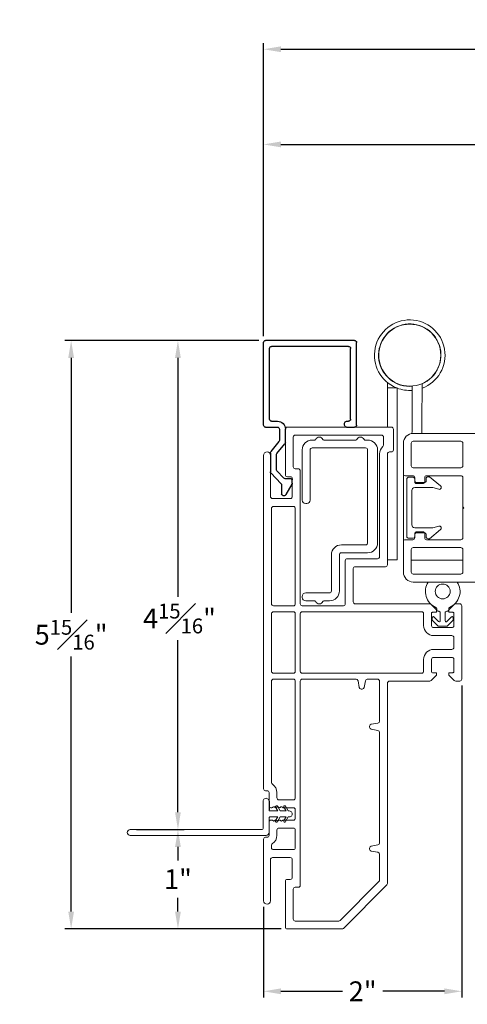
# Model space of a CAD drawing. Extents: x 135.4 to 154.5, y 15.5 to 47.4.
# Drawn here: x 135.4 to 139.9, y 15.5 to 25.4 of the extents above; entities that cross this region are included whole.
import ezdxf

# ---------------------------------------------------------------- set-up
doc = ezdxf.new("R2010")
doc.units = 0
doc.header["$LTSCALE"] = 0.3
doc.header["$MEASUREMENT"] = 0
doc.styles.add('ARCHITECTURAL', font='simplex.shx')
doc.dimstyles.new('DIM-MMSTACKED', dxfattribs={"dimscale": 0, "dimtxt": 0.2, "dimasz": 0.175, "dimexe": 0.063, "dimexo": 0.063, "dimgap": 0.07, "dimtad": 0, "dimtih": 1, "dimtoh": 1, "dimdec": 4, "dimzin": 4, "dimdsep": 46, "dimlunit": 4, "dimtxsty": 'ARCHITECTURAL', "dimcen": 0.02, "dimclrt": 7, "dimadec": 0, "dimazin": 0, "dimtfac": 0.75, "dimtdec": 4, "dimtmove": 2, "dimatfit": 3, "dimfxl": 1, "dimfrac": 1, "dimtolj": 1, "dimtzin": 4, "dimarcsym": 0})

# ---------------------------------------------------------------- blocks, each defined once
blk = doc.blocks.new('A$C60B67C2D')
at = {"color": 7, "linetype": 'Continuous', "lineweight": 15}
for p, q in [((0.128, 1.625), (0.0805, 1.5976)), ((0.0905, 1.5803), (0.128, 1.6019)), ((0.128, 1.635), (0.128, 1.625)), ((0.128, 1.635), (0.128, 1.625)), ((0.128, 1.6019), (0.128, 1.5419)), ((0.188, 1.625), (0.188, 1.635)), ((0.188, 1.625), (0.188, 1.635)), ((0.2355, 1.5976), (0.188, 1.625)), ((0.188, 1.5419), (0.188, 1.6019)), ((0.188, 1.6019), (0.2255, 1.5803)), ((0.128, 1.5419), (0.0805, 1.5145)), ((0.0905, 1.4972), (0.128, 1.5188)), ((0.128, 1.5188), (0.128, 1.44)), ((0.2355, 1.5145), (0.188, 1.5419)), ((0.188, 1.44), (0.188, 1.5188)), ((0.188, 1.5188), (0.2255, 1.4972)), ((0.198, 1.43), (0.345, 1.43)), ((0.375, 1.4), (0.375, 0.03)), ((0.03, 1.37), (0.305, 1.37)), ((0.315, 1.36), (0.315, 0.03))]:
    blk.add_line(p, q, dxfattribs=at)
at = {"ltscale": 3.333333}
blk.add_line((0.03, 1.43), (0.118, 1.43), dxfattribs=at)
at = {"color": 7, "linetype": 'Continuous', "lineweight": 15}
for centre, radius, start, end in [((0.0855, 1.5889), 0.01, 119.99987, 300.0063), ((0.158, 1.635), 0.03, 359.99924, 180.00076), ((0.2305, 1.5889), 0.01, 239.99396, 59.99842), ((0.0855, 1.5058), 0.01, 119.99987, 300.0063), ((0.2305, 1.5058), 0.01, 239.99563, 59.99674), ((0.03, 1.4), 0.03, 89.99736, 270.00264), ((0.118, 1.44), 0.01, 269.97778, 0.03062), ((0.198, 1.44), 0.01, 179.97601, 270.01558), ((0.345, 1.4), 0.03, 0.0094, 90.00816), ((0.305, 1.36), 0.01, 0.02026, 89.97134), ((0.345, 0.03), 0.03, 180.0016, 359.9984)]:
    blk.add_arc(centre, radius, start, end, dxfattribs=at)
blk = doc.blocks.new('*D11')
at = {"color": 0, "lineweight": -2, "ltscale": 3.333333, "transparency": 16777216}
for p, q in [((136.5784, 17.2424), (137.0598, 17.2424)), ((136.9968, 17.0674), (136.9968, 16.9299)), ((136.9968, 16.4144), (136.9968, 16.5518)), ((138.0374, 16.2394), (136.9338, 16.2394))]:
    blk.add_line(p, q, dxfattribs=at)
at = {"color": 0, "ltscale": 3.333333, "transparency": 16777216}
for points in [[(136.9676, 17.0674), (137.0259, 17.0674), (136.9968, 17.2424)], [(136.9676, 16.4144), (137.0259, 16.4144), (136.9968, 16.2394)]]:
    blk.add_solid(points, dxfattribs=at)
at = {"layer": 'Defpoints', "color": 0, "ltscale": 3.333333, "transparency": 16777216}
for p in [(136.5154, 17.2424), (136.9968, 16.2394), (138.1004, 16.2394)]:
    blk.add_point(p, dxfattribs=at)
at = {"color": 7, "ltscale": 3.333333, "transparency": 16777216, "insert": (136.9968, 16.7409), "char_height": 0.2, "attachment_point": 5, "style": 'ARCHITECTURAL'}
blk.add_mtext('\\A1;1"', dxfattribs=at)
blk = doc.blocks.new('*D12')
at = {"color": 0, "lineweight": -2, "ltscale": 3.333333, "transparency": 16777216}
for p, q in [((137.8125, 22.1762), (136.9338, 22.1762)), ((136.9968, 22.0012), (136.9968, 19.5913)), ((136.9968, 17.4174), (136.9968, 19.1513)), ((136.5784, 17.2424), (137.0598, 17.2424))]:
    blk.add_line(p, q, dxfattribs=at)
at = {"color": 0, "ltscale": 3.333333, "transparency": 16777216}
for points in [[(136.9676, 22.0012), (137.0259, 22.0012), (136.9968, 22.1762)], [(136.9676, 17.4174), (137.0259, 17.4174), (136.9968, 17.2424)]]:
    blk.add_solid(points, dxfattribs=at)
at = {"layer": 'Defpoints', "color": 0, "ltscale": 3.333333, "transparency": 16777216}
for p in [(136.9968, 22.1762), (137.8755, 22.1762), (136.5154, 17.2424)]:
    blk.add_point(p, dxfattribs=at)
at = {"color": 7, "ltscale": 3.333333, "transparency": 16777216, "insert": (137.0122, 19.3713), "char_height": 0.2, "attachment_point": 5, "style": 'ARCHITECTURAL'}
blk.add_mtext('\\A1;4{\\H0.750000x;\\S15#16;}"', dxfattribs=at)
blk = doc.blocks.new('*D13')
at = {"color": 0, "lineweight": -2, "ltscale": 3.333333, "transparency": 16777216}
for p, q in [((137.8125, 22.1762), (135.8563, 22.1762)), ((135.9193, 22.0012), (135.9193, 19.4278)), ((135.9193, 16.4144), (135.9193, 18.9878)), ((138.0374, 16.2394), (135.8563, 16.2394))]:
    blk.add_line(p, q, dxfattribs=at)
at = {"color": 0, "ltscale": 3.333333, "transparency": 16777216}
for points in [[(135.8902, 22.0012), (135.9485, 22.0012), (135.9193, 22.1762)], [(135.8902, 16.4144), (135.9485, 16.4144), (135.9193, 16.2394)]]:
    blk.add_solid(points, dxfattribs=at)
at = {"layer": 'Defpoints', "color": 0, "ltscale": 3.333333, "transparency": 16777216}
for p in [(135.9193, 22.1762), (137.8755, 22.1762), (138.1004, 16.2394)]:
    blk.add_point(p, dxfattribs=at)
at = {"color": 7, "ltscale": 3.333333, "transparency": 16777216, "insert": (135.9193, 19.2078), "char_height": 0.2, "attachment_point": 5, "style": 'ARCHITECTURAL'}
blk.add_mtext('\\A1;5{\\H0.750000x;\\S15#16;}"', dxfattribs=at)
blk = doc.blocks.new('Filler 7-8')
for p, q in [((4.7527, 3.4597), (4.7527, 3.5397)), ((4.7727, 3.5597), (5.6077, 3.5597)), ((4.8127, 3.4597), (4.8127, 3.4796)), ((4.8327, 3.4996), (5.5476, 3.4996)), ((5.5676, 3.4796), (5.5676, 2.7023)), ((5.6277, 3.5397), (5.6277, 2.6422)), ((4.7727, 3.4397), (4.7927, 3.4397)), ((4.0721, 2.8489), (4.1772, 2.9096)), ((4.1872, 2.9122), (4.2227, 2.9122)), ((4.2327, 2.9022), (4.2327, 2.8417)), ((4.1688, 2.8035), (4.0765, 2.8035)), ((4.2869, 2.6977), (4.1827, 2.7979)), ((4.2388, 2.8272), (4.3111, 2.7577)), ((4.4865, 2.7567), (4.5849, 2.8376)), ((4.5976, 2.8422), (4.7327, 2.8422)), ((4.7327, 2.7822), (4.6192, 2.7822)), ((4.4953, 2.6921), (4.3008, 2.6921)), ((4.325, 2.7521), (4.4738, 2.7521)), ((4.6064, 2.7776), (4.508, 2.6966)), ((4.7526, 2.6422), (4.7527, 2.7621)), ((4.8127, 2.7023), (4.8127, 2.7622)), ((4.8327, 2.6823), (5.5476, 2.6823)), ((4.7726, 2.6222), (5.6077, 2.6222))]:
    blk.add_line(p, q)
for centre, radius, start, end in [((4.7727, 3.5397), 0.02, 90, 180), ((4.8327, 3.4796), 0.02, 90, 180), ((5.5476, 3.4796), 0.02, 0, 90), ((5.6077, 3.5397), 0.02, 0, 90), ((4.7727, 3.4597), 0.02, 180, 270), ((4.7927, 3.4597), 0.02, 270, 0), ((4.1872, 2.8922), 0.02, 90.00004, 120), ((4.2227, 2.9022), 0.01, 359.99998, 90.00004), ((4.0846, 2.8272), 0.025, 120.00004, 251.1473), ((4.1688, 2.7835), 0.02, 46.12576, 90), ((4.2527, 2.8417), 0.02, 179.99998, 226.12576), ((4.5976, 2.8222), 0.02, 90, 129.43316), ((4.6192, 2.7621), 0.02, 90, 129.43316), ((4.7327, 2.7622), 0.08, 0, 90), ((4.7327, 2.7621), 0.02, 359.92875, 90), ((4.3008, 2.7121), 0.02, 226.12576, 270), ((4.325, 2.7721), 0.02, 226.12576, 270), ((4.4738, 2.7721), 0.02, 270, 309.43316), ((4.4953, 2.7121), 0.02, 270, 309.43316), ((4.8327, 2.7023), 0.02, 180, 270), ((5.5476, 2.7023), 0.02, 270, 0), ((4.7726, 2.6422), 0.02, 179.98621, 270), ((5.6077, 2.6422), 0.02, 270, 0)]:
    blk.add_arc(centre, radius, start, end)
blk = doc.blocks.new('*D15')
at = {"color": 0, "lineweight": -2, "ltscale": 3.333333, "transparency": 16777216}
for p, q in [((137.8605, 22.2199), (137.8605, 24.2176)), ((138.0355, 24.1546), (140.3715, 24.1546)), ((143.6284, 24.1546), (141.2924, 24.1546)), ((143.8034, 21.0881), (143.8034, 24.2176))]:
    blk.add_line(p, q, dxfattribs=at)
at = {"color": 0, "ltscale": 3.333333, "transparency": 16777216}
for points in [[(138.0355, 24.1838), (138.0355, 24.1254), (137.8605, 24.1546)], [(143.6284, 24.1838), (143.6284, 24.1254), (143.8034, 24.1546)]]:
    blk.add_solid(points, dxfattribs=at)
at = {"layer": 'Defpoints', "color": 0, "ltscale": 3.333333, "transparency": 16777216}
for p in [(143.8034, 24.1546), (137.8605, 22.1569), (143.8034, 21.0251)]:
    blk.add_point(p, dxfattribs=at)
at = {"color": 7, "ltscale": 3.333333, "transparency": 16777216, "insert": (140.832, 24.1546), "char_height": 0.2, "attachment_point": 5, "style": 'ARCHITECTURAL'}
blk.add_mtext('\\A1;5{\\H0.750000x;\\S15#16;}"', dxfattribs=at)
blk = doc.blocks.new('*D19')
at = {"color": 0, "lineweight": -2, "ltscale": 3.333333, "transparency": 16777216}
for p, q in [((139.8604, 18.6964), (139.8604, 15.5472)), ((137.8604, 16.4614), (137.8604, 15.5472)), ((138.0354, 15.6102), (138.6571, 15.6102)), ((139.6854, 15.6102), (139.0637, 15.6102))]:
    blk.add_line(p, q, dxfattribs=at)
at = {"color": 0, "ltscale": 3.333333, "transparency": 16777216}
for points in [[(138.0354, 15.6393), (138.0354, 15.581), (137.8604, 15.6102)], [(139.6854, 15.6393), (139.6854, 15.581), (139.8604, 15.6102)]]:
    blk.add_solid(points, dxfattribs=at)
at = {"layer": 'Defpoints', "color": 0, "ltscale": 3.333333, "transparency": 16777216}
for p in [(139.8604, 18.7594), (137.8604, 16.5244), (137.8604, 15.6102)]:
    blk.add_point(p, dxfattribs=at)
at = {"color": 7, "ltscale": 3.333333, "transparency": 16777216, "insert": (138.8604, 15.6102), "char_height": 0.2, "attachment_point": 5, "style": 'ARCHITECTURAL'}
blk.add_mtext('\\A1;2"', dxfattribs=at)
blk = doc.blocks.new('*D20')
at = {"color": 0, "lineweight": -2, "ltscale": 3.333333, "transparency": 16777216}
for p, q in [((137.8605, 22.2829), (137.8605, 25.1777)), ((153.1632, 22.2199), (153.1632, 25.1777)), ((138.0355, 25.1147), (144.4514, 25.1147)), ((152.9882, 25.1147), (146.5723, 25.1147))]:
    blk.add_line(p, q, dxfattribs=at)
at = {"color": 0, "ltscale": 3.333333, "transparency": 16777216}
for points in [[(138.0355, 25.1438), (138.0355, 25.0855), (137.8605, 25.1147)], [(152.9882, 25.1438), (152.9882, 25.0855), (153.1632, 25.1147)]]:
    blk.add_solid(points, dxfattribs=at)
at = {"layer": 'Defpoints', "color": 0, "ltscale": 3.333333, "transparency": 16777216}
for p in [(153.1632, 25.1147), (137.8605, 22.2199), (153.1632, 22.1569)]:
    blk.add_point(p, dxfattribs=at)
at = {"color": 7, "ltscale": 3.333333, "transparency": 16777216, "insert": (145.5119, 25.1147), "char_height": 0.2, "attachment_point": 5, "style": 'ARCHITECTURAL'}
blk.add_mtext('\\A1;FRAME WIDTH', dxfattribs=at)

msp = doc.modelspace()

# ---------------------------------------------------------------- linework, layer by layer
at = {"color": 7, "linetype": 'Continuous', "lineweight": 0}
for p, q in [((139.1104, 21.80775), (139.1104, 21.81133)), ((139.1104, 21.6987), (139.1104, 21.75232)), ((139.2084, 21.6987), (139.1104, 21.6987)), ((139.1104, 21.6987), (139.1104, 21.6197)), ((139.2084, 21.74267), (139.2084, 21.73994)), ((139.2084, 21.6197), (139.2084, 21.6987)), ((139.35868, 21.35293), (139.36122, 21.71677)), ((139.45668, 21.35225), (139.4594, 21.74136)), ((139.1104, 21.6197), (139.1104, 21.5167)), ((139.2084, 21.5167), (139.2084, 21.6197)), ((139.1104, 21.5167), (139.1104, 21.4377)), ((139.2084, 21.4377), (139.2084, 21.5167)), ((139.1104, 21.4377), (139.1104, 21.3587)), ((139.1104, 21.3587), (139.1104, 21.30185)), ((139.2084, 21.3587), (139.2084, 21.4377)), ((139.2084, 21.3587), (139.2084, 20.63099)), ((138.0804, 21.28185), (138.0804, 20.82185)), ((138.1004, 21.30185), (139.15039, 21.30185)), ((139.1704, 21.07185), (139.1704, 21.28185)), ((138.1604, 20.90185), (138.1604, 21.20185)), ((138.18039, 21.22185), (139.0504, 21.22185)), ((138.35039, 21.17185), (138.37707, 21.17185)), ((138.46872, 21.17185), (138.79207, 21.17185)), ((138.88372, 21.17185), (138.91039, 21.17185)), ((139.0704, 21.20185), (139.0704, 21.1213)), ((139.37089, 21.23935), (143.05689, 21.23935)), ((138.2504, 20.56685), (138.2504, 21.07185)), ((138.3304, 21.07185), (138.3304, 20.56685)), ((138.8904, 21.09185), (138.35039, 21.09185)), ((138.91039, 20.13435), (138.91039, 21.07185)), ((139.0104, 20.13435), (139.0104, 21.07185)), ((139.27089, 20.83219), (139.27089, 21.13935)), ((139.35089, 21.13935), (139.35089, 20.91219)), ((139.85089, 21.15935), (139.37089, 21.15935)), ((139.87089, 21.07935), (139.87089, 21.13935)), ((139.87089, 21.07935), (139.87089, 20.91219)), ((137.8604, 21.01685), (137.8604, 17.65435)), ((137.9304, 20.60185), (137.9304, 21.01685)), ((139.03039, 21.03185), (139.03039, 19.99435)), ((139.1104, 19.91435), (139.1104, 21.03185)), ((139.1304, 21.05185), (139.15039, 21.05185)), ((138.2104, 20.88185), (138.18039, 20.88185)), ((138.23039, 19.51935), (138.23039, 20.86185)), ((139.37089, 20.89219), (139.67689, 20.89219)), ((139.85089, 20.89219), (139.67689, 20.89219)), ((138.1004, 20.80185), (138.1304, 20.80185)), ((138.1504, 20.78185), (138.1504, 20.60185)), ((139.27089, 20.83219), (139.27089, 20.5509)), ((139.36589, 20.81219), (139.29089, 20.81219)), ((139.30589, 20.77785), (139.30589, 20.20085)), ((139.32589, 20.79785), (139.36589, 20.79785)), ((139.38589, 20.75254), (139.38589, 20.79219)), ((139.38589, 20.77785), (139.38589, 20.76235)), ((139.48589, 20.79219), (139.48589, 20.75254)), ((139.50089, 20.76235), (139.50089, 20.78235)), ((139.67689, 20.81219), (139.50589, 20.81219)), ((139.53589, 20.80235), (139.52089, 20.80235)), ((139.53589, 20.80235), (139.6465, 20.70954)), ((139.67689, 20.81219), (139.85089, 20.81219)), ((139.87089, 20.79219), (139.87089, 20.49935)), ((139.56709, 20.69235), (139.38589, 20.69235)), ((139.40589, 20.74235), (139.48089, 20.74235)), ((139.46589, 20.73254), (139.40589, 20.73254)), ((139.62817, 20.67499), (139.56709, 20.69235)), ((138.1304, 20.58185), (137.95039, 20.58185)), ((139.2084, 20.63099), (139.2084, 19.9617)), ((139.35589, 20.66235), (139.35589, 20.31635)), ((137.94039, 19.51935), (137.94039, 20.48185)), ((137.9604, 20.50185), (138.1604, 20.50185)), ((138.18039, 20.48185), (138.18039, 19.51935)), ((138.2954, 20.53185), (138.2854, 20.53185)), ((139.27089, 20.5509), (139.27089, 20.14652)), ((139.87089, 20.49935), (139.87089, 20.47935)), ((139.87089, 20.49935), (139.88089, 20.48935)), ((139.88089, 20.48935), (139.87089, 20.47935)), ((139.87089, 20.47935), (139.87089, 20.18652)), ((139.38589, 20.28635), (139.56709, 20.28635)), ((139.6465, 20.26916), (139.53589, 20.17635)), ((139.56709, 20.28635), (139.62817, 20.30372)), ((139.29089, 20.16652), (139.36589, 20.16652)), ((139.36589, 20.18085), (139.32589, 20.18085)), ((139.38589, 20.18652), (139.38589, 20.22617)), ((139.38589, 20.21635), (139.38589, 20.20085)), ((139.40589, 20.24617), (139.46589, 20.24617)), ((139.48089, 20.23635), (139.40589, 20.23635)), ((139.48589, 20.22617), (139.48589, 20.18652)), ((139.50089, 20.19635), (139.50089, 20.21635)), ((139.50589, 20.16652), (139.67689, 20.16652)), ((139.53589, 20.17635), (139.52089, 20.17635)), ((139.85089, 20.16652), (139.67689, 20.16652)), ((138.6454, 20.11435), (138.8904, 20.11435)), ((139.27089, 19.83935), (139.27089, 20.14652)), ((139.67689, 20.08652), (139.37089, 20.08652)), ((139.67689, 20.08652), (139.85089, 20.08652)), ((138.54539, 19.64935), (138.54539, 20.01435)), ((138.6254, 20.01435), (138.6254, 19.64935)), ((138.91039, 20.03435), (138.6454, 20.03435)), ((139.0104, 19.97435), (138.7054, 19.97435)), ((139.35089, 20.06652), (139.35089, 19.83935)), ((139.87089, 20.06652), (139.87089, 19.89935)), ((138.6854, 19.95435), (138.6854, 19.51935)), ((138.76539, 19.53935), (138.76539, 19.87435)), ((138.78539, 19.89435), (139.09039, 19.89435)), ((139.1104, 19.9617), (139.2084, 19.9617)), ((139.35089, 19.96035), (139.87089, 19.96035)), ((139.87089, 19.83935), (139.87089, 19.89935)), ((139.37089, 19.81935), (139.85089, 19.81935)), ((143.17689, 19.73935), (139.37089, 19.73935)), ((138.2504, 19.58435), (138.2504, 19.59435)), ((138.2854, 19.62935), (138.5254, 19.62935)), ((138.1604, 19.49935), (137.9604, 19.49935)), ((138.66539, 19.49935), (138.2504, 19.49935)), ((138.37707, 19.54935), (138.2854, 19.54935)), ((138.5254, 19.54935), (138.46872, 19.54935)), ((139.53711, 19.51935), (138.78539, 19.51935)), ((139.6054, 19.45935), (139.55125, 19.51349)), ((139.78454, 19.51349), (139.73039, 19.45935)), ((139.84039, 19.51935), (139.79868, 19.51935)), ((139.8604, 19.49935), (139.8604, 18.75935)), ((137.94039, 18.83935), (137.94039, 19.41935)), ((137.9604, 19.43935), (138.1604, 19.43935)), ((138.18039, 19.41935), (138.18039, 18.83935)), ((138.23039, 18.83935), (138.23039, 19.41935)), ((138.2504, 19.43935), (139.45539, 19.43935)), ((139.4754, 19.41935), (139.4754, 19.29935)), ((139.5554, 19.29935), (139.5554, 19.42435)), ((139.5619, 19.35913), (139.5619, 19.38034)), ((139.5654, 19.43435), (139.6054, 19.43435)), ((139.57897, 19.38741), (139.62582, 19.34055)), ((139.6054, 19.43435), (139.6054, 19.45935)), ((139.6079, 19.45934), (139.6079, 19.46977)), ((139.62789, 19.44434), (139.6229, 19.44434)), ((139.64289, 19.34762), (139.64289, 19.42934)), ((139.6929, 19.42934), (139.6929, 19.34762)), ((139.71289, 19.44434), (139.7079, 19.44434)), ((139.70997, 19.34055), (139.75682, 19.38741)), ((139.72789, 19.46977), (139.72789, 19.45934)), ((139.73039, 19.45935), (139.73039, 19.43435)), ((139.73039, 19.43435), (139.77039, 19.43435)), ((139.77389, 19.38034), (139.77389, 19.35913)), ((139.78039, 19.42435), (139.78039, 19.29935)), ((139.61961, 19.29727), (139.56482, 19.35206)), ((139.7604, 19.27935), (139.57539, 19.27935)), ((139.70911, 19.29434), (139.62668, 19.29434)), ((139.77097, 19.35206), (139.71618, 19.29727)), ((139.57539, 19.19935), (139.7604, 19.19935)), ((139.78039, 19.17935), (139.78039, 19.07935)), ((139.7604, 19.05935), (139.57539, 19.05935)), ((139.57539, 18.97935), (139.7604, 18.97935)), ((139.4754, 18.95935), (139.4754, 18.83935)), ((139.5554, 18.83435), (139.5554, 18.95935)), ((139.78039, 18.95935), (139.78039, 18.83435)), ((138.1604, 18.81935), (137.9604, 18.81935)), ((139.45539, 18.81935), (138.2504, 18.81935)), ((139.55125, 18.74521), (139.6054, 18.79935)), ((139.6054, 18.82435), (139.5654, 18.82435)), ((139.6054, 18.79935), (139.6054, 18.82435)), ((139.73039, 18.82435), (139.73039, 18.79935)), ((139.77039, 18.82435), (139.73039, 18.82435)), ((139.73039, 18.79935), (139.78454, 18.74521)), ((137.94039, 17.71522), (137.94039, 18.73935)), ((137.9604, 18.75935), (138.1604, 18.75935)), ((138.18039, 18.73935), (138.18039, 17.56185)), ((138.23039, 16.67935), (138.23039, 18.73935)), ((138.2504, 18.75935), (138.79361, 18.75935)), ((138.81331, 18.74283), (138.82511, 18.67588)), ((138.87568, 18.67588), (138.88748, 18.74283)), ((138.90718, 18.75935), (139.0104, 18.75935)), ((139.03039, 18.73935), (139.03039, 18.33613)), ((139.1104, 16.69764), (139.1104, 18.71935)), ((139.1304, 18.73935), (139.53711, 18.73935)), ((139.79868, 18.73935), (139.84039, 18.73935)), ((138.84481, 18.65935), (138.85598, 18.65935)), ((138.9304, 18.28494), (138.9304, 18.27377)), ((139.01387, 18.31644), (138.94692, 18.30463)), ((138.94692, 18.25407), (139.01387, 18.24227)), ((139.03039, 18.22257), (139.03039, 17.10613)), ((137.88039, 17.63435), (137.8954, 17.63435)), ((137.91539, 17.61435), (137.91539, 17.48185)), ((137.9954, 17.56185), (137.9954, 17.61435)), ((138.1604, 17.54185), (138.0154, 17.54185)), ((137.9354, 17.46185), (137.9454, 17.46185)), ((138.0594, 17.46185), (138.1604, 17.46185)), ((138.18039, 17.44185), (138.18039, 17.35685)), ((137.91539, 17.31685), (137.91539, 17.18435)), ((137.9454, 17.33685), (137.9354, 17.33685)), ((138.1604, 17.33685), (138.0594, 17.33685)), ((137.9954, 17.18435), (137.9954, 17.23685)), ((138.0154, 17.25685), (138.1604, 17.25685)), ((138.18039, 17.23685), (138.18039, 17.05935)), ((137.8604, 17.14435), (137.8604, 16.52435)), ((137.8954, 17.16435), (137.88039, 17.16435)), ((137.94039, 17.05935), (137.94039, 17.08348)), ((138.1604, 17.03935), (137.9604, 17.03935)), ((138.9304, 17.05494), (138.9304, 17.04377)), ((139.01387, 17.08644), (138.94692, 17.07463)), ((138.94692, 17.02407), (139.01387, 17.01227)), ((139.03039, 16.99257), (139.03039, 16.73077)), ((137.9304, 16.52435), (137.9304, 16.93935)), ((137.95039, 16.95935), (138.1304, 16.95935)), ((138.1504, 16.93935), (138.1504, 16.75935)), ((138.0804, 16.71935), (138.0804, 16.25935)), ((138.1304, 16.73935), (138.1004, 16.73935)), ((139.02454, 16.71663), (138.63312, 16.32521)), ((138.1604, 16.33935), (138.1604, 16.63935)), ((138.18039, 16.65935), (138.2104, 16.65935)), ((138.66625, 16.24521), (139.10454, 16.68349)), ((138.61897, 16.31935), (138.18039, 16.31935)), ((138.1004, 16.23935), (138.65211, 16.23935))]:
    msp.add_line(p, q, dxfattribs=at)
at = {"color": 7, "linetype": 'Continuous', "lineweight": 0, "flags": 128}
for points in [[(139.35788, 21.2385), (139.35794, 21.24608), (139.35798, 21.25289), (139.35802, 21.25883), (139.35806, 21.2638), (139.35809, 21.26775), (139.35811, 21.27062), (139.35812, 21.27235), (139.35812, 21.27293)], [(139.35812, 21.27293), (139.35813, 21.27447), (139.35817, 21.27902), (139.35822, 21.28642), (139.35829, 21.29636), (139.35837, 21.30849), (139.35847, 21.32232), (139.35857, 21.33732), (139.35868, 21.35293)], [(139.45589, 21.23935), (139.45594, 21.24662), (139.45599, 21.25313), (139.45603, 21.2588), (139.45606, 21.26355), (139.45609, 21.26732), (139.45611, 21.27004), (139.45612, 21.2717), (139.45612, 21.27225)], [(139.45612, 21.27225), (139.45613, 21.27379), (139.45616, 21.27834), (139.45621, 21.28573), (139.45628, 21.29568), (139.45637, 21.3078), (139.45647, 21.32163), (139.45657, 21.33664), (139.45668, 21.35225)]]:
    msp.add_lwpolyline(points, dxfattribs=at)
at = {"color": 7, "linetype": 'Continuous', "lineweight": 0}
for centre, radius in [((139.3354, 22.0282), 0.3125), ((139.6679, 19.64434), 0.075)]:
    msp.add_circle(centre, radius, dxfattribs=at)
for centre, radius, start, end in [((139.33539, 22.0282), 0.356, 290.327993, 247.753344), ((139.3354, 22.0282), 0.315, 293.177993, 274.699452), ((139.33538, 22.02813), 0.35593, 249.097552, 274.113578), ((138.1004, 21.28185), 0.02, 89.99944, 179.99888), ((139.15039, 21.28185), 0.02, 0.003309, 89.998372), ((138.1804, 21.20185), 0.02, 90.000359, 180.001321), ((138.3504, 21.07185), 0.1, 90.000681, 179.999655), ((138.37707, 21.18186), 0.01, 270.003972, 336.411129), ((138.4229, 21.16185), 0.04, 23.57713, 156.42287), ((138.46872, 21.18185), 0.01, 203.576525, 270.001652), ((138.79207, 21.18185), 0.01, 269.991626, 336.423475), ((138.8379, 21.16185), 0.04, 23.57713, 156.42287), ((138.88372, 21.18185), 0.01, 203.576525, 270.001652), ((138.91039, 21.07185), 0.1, 0.000345, 89.999991), ((139.0504, 21.20185), 0.02, 0.001801, 89.99988), ((139.37089, 21.13935), 0.1, 90.000681, 179.999697), ((138.35039, 21.07185), 0.02, 89.998681, 180.00384), ((138.8904, 21.07185), 0.02, 359.99616, 90.001319), ((139.1304, 21.03185), 0.1, 131.810342, 179.999004), ((139.05039, 21.1213), 0.02001, 311.816426, 359.993592), ((139.15039, 21.07185), 0.02, 270.001628, 359.996691), ((139.37089, 21.13935), 0.02, 90.001058, 179.998102), ((139.85089, 21.13935), 0.02, 359.99616, 90.001319), ((137.8954, 21.01685), 0.035, 0.000295, 179.999705), ((139.1304, 21.03185), 0.02, 90.0033, 179.99586), ((138.18039, 20.90185), 0.02, 179.996608, 270.000871), ((138.2104, 20.86185), 0.02, 359.999235, 89.999084), ((139.37089, 20.91219), 0.02, 180.003333, 269.997507), ((139.85089, 20.91219), 0.02, 270.000116, 0.002405), ((138.10039, 20.82185), 0.02, 179.99578, 270.00506), ((138.13039, 20.78185), 0.02, 0.002468, 89.998372), ((139.29089, 20.83219), 0.02, 179.99616, 270.001319), ((139.32589, 20.77785), 0.02, 89.998681, 180.003), ((139.36589, 20.79219), 0.02, 359.99616, 90.001319), ((139.36589, 20.77785), 0.02, 359.997, 90.001319), ((139.40589, 20.76235), 0.02, 180.002739, 269.998942), ((139.48089, 20.76235), 0.02, 270.001058, 359.997261), ((139.50589, 20.79219), 0.02, 90.001058, 179.998102), ((139.52089, 20.78235), 0.02, 89.998681, 180.003), ((139.85089, 20.79219), 0.02, 359.99616, 90.001319), ((139.38589, 20.66235), 0.03, 90.001386, 179.999734), ((139.40589, 20.75254), 0.02, 180.001898, 269.998942), ((139.46589, 20.75254), 0.02, 269.998681, 0.00384), ((139.63364, 20.69422), 0.02, 254.125551, 50.001014), ((137.95039, 20.60185), 0.02, 179.996608, 270.000871), ((138.1304, 20.60185), 0.02, 269.99978, 359.99938), ((138.2854, 20.56685), 0.035, 180.000449, 270.000031), ((138.2954, 20.56685), 0.035, 269.999969, 359.999551), ((137.9604, 20.48185), 0.02, 89.99978, 179.99938), ((138.1604, 20.48185), 0.02, 359.99578, 90.001699), ((139.38589, 20.31635), 0.03, 180.001222, 269.997657), ((139.63364, 20.28448), 0.02, 309.998986, 105.874449), ((139.29089, 20.14652), 0.02, 89.998681, 180.003), ((139.32589, 20.20085), 0.02, 179.99616, 270.001319), ((139.36589, 20.20085), 0.02, 269.998681, 0.00384), ((139.36589, 20.18652), 0.02, 270.000116, 0.002405), ((139.40589, 20.22617), 0.02, 90.001058, 179.997261), ((139.40589, 20.21635), 0.02, 90.002493, 179.996667), ((139.46589, 20.22617), 0.02, 359.997, 90.001319), ((139.48089, 20.21635), 0.02, 0.003333, 89.997507), ((139.50589, 20.18652), 0.02, 180.003333, 269.997507), ((139.52089, 20.19635), 0.02, 179.997, 270.001319), ((139.85089, 20.18652), 0.02, 270.000116, 0.002405), ((138.6454, 20.01435), 0.1, 89.999722, 179.999776), ((138.8904, 20.13435), 0.02, 269.998681, 0.003), ((138.91039, 20.13435), 0.1, 270.000013, 359.999485), ((139.37089, 20.06652), 0.02, 90.001058, 179.998102), ((139.85089, 20.06652), 0.02, 359.99616, 90.001319), ((138.64539, 20.01435), 0.02, 89.99532, 180.002999), ((138.70539, 19.95435), 0.02, 89.995768, 180.003393), ((139.0104, 19.99435), 0.02, 269.998301, 0.003381), ((138.7854, 19.87435), 0.02, 90.001615, 179.996691), ((139.09039, 19.91435), 0.02, 270.001628, 359.997532), ((139.37089, 19.83935), 0.1, 180.000226, 269.999606), ((139.37089, 19.83935), 0.02, 180.003333, 269.997507), ((139.85089, 19.83935), 0.02, 270.000116, 0.002405), ((139.66789, 19.64434), 0.175, 147.116708, 246.7506), ((139.66789, 19.64434), 0.175, 293.249567, 32.883125), ((138.2854, 19.59435), 0.035, 89.999969, 180.000031), ((138.2854, 19.58435), 0.035, 179.999969, 270.000031), ((138.52539, 19.64935), 0.1, 270.000394, 359.999774), ((138.5254, 19.64935), 0.02, 269.998681, 0.003), ((137.9604, 19.51935), 0.02, 180.003309, 269.998372), ((138.1604, 19.51935), 0.02, 269.998301, 0.00338), ((138.2504, 19.51935), 0.02, 180.003309, 269.998372), ((138.37707, 19.53935), 0.01, 23.58569, 89.996642), ((138.4229, 19.55935), 0.04, 203.577932, 336.422068), ((138.46872, 19.53935), 0.01, 89.997734, 156.426656), ((138.66539, 19.51935), 0.02, 270.001628, 359.996691), ((138.78539, 19.53935), 0.02, 180.00062, 270.00022), ((139.53711, 19.49935), 0.02, 44.99792, 90.002211), ((139.59289, 19.46977), 0.015, 0.009035, 66.742947), ((139.7429, 19.46977), 0.015, 113.257053, 179.990965), ((139.79868, 19.49935), 0.02, 89.997789, 135.00208), ((139.84039, 19.49935), 0.02, 0.003309, 89.998372), ((137.9604, 19.41935), 0.02, 89.99978, 179.99938), ((138.1604, 19.41935), 0.02, 359.99578, 90.001699), ((138.2504, 19.41935), 0.02, 90.001628, 179.997532), ((139.4554, 19.41935), 0.02, 359.99578, 90.00506), ((139.56539, 19.42435), 0.01, 89.991564, 180.006756), ((139.5719, 19.38034), 0.01, 44.999148, 180.001571), ((139.62289, 19.45934), 0.015, 179.996604, 270.003396), ((139.6279, 19.42934), 0.015, 359.997397, 90.001483), ((139.70789, 19.42934), 0.015, 89.998517, 180.002603), ((139.7129, 19.45934), 0.015, 269.996604, 0.003396), ((139.76389, 19.38034), 0.01, 359.998429, 135.000852), ((139.7704, 19.42435), 0.01, 359.993244, 90.008436), ((139.5754, 19.29935), 0.1, 180.000295, 269.999537), ((139.5754, 19.29935), 0.02, 179.99926, 269.998219), ((139.57189, 19.35912), 0.00999, 179.976544, 225.017588), ((139.62668, 19.30434), 0.01, 225.00022, 269.996549), ((139.63289, 19.34762), 0.01, 224.999148, 0.001571), ((139.7029, 19.34762), 0.01, 179.998429, 315.000852), ((139.70911, 19.30434), 0.01, 270.003451, 314.99978), ((139.76039, 19.29935), 0.02, 270.001781, 0.00074), ((139.7639, 19.35912), 0.00999, 314.982412, 0.023456), ((139.7604, 19.17935), 0.02, 359.996608, 90.000871), ((139.7604, 19.07935), 0.02, 269.999129, 0.003392), ((139.5754, 18.95935), 0.1, 90.000463, 179.999705), ((139.57539, 18.95935), 0.02, 89.998301, 180.00422), ((139.7604, 18.95935), 0.02, 359.99578, 90.001699), ((137.9604, 18.83935), 0.02, 180.002468, 269.998372), ((138.16039, 18.83935), 0.02, 270.003141, 359.99938), ((138.2504, 18.83935), 0.02, 180.002468, 269.998372), ((139.4554, 18.83935), 0.02, 269.99494, 0.00422), ((139.5654, 18.83435), 0.01, 180.00112, 270.00056), ((139.7704, 18.83435), 0.01, 269.997678, 0.000641), ((137.96039, 18.73935), 0.02, 89.998915, 179.999404), ((138.1604, 18.73935), 0.02, 359.99662, 90.001699), ((138.25039, 18.73935), 0.02, 89.998915, 179.999404), ((138.79361, 18.73935), 0.02, 10.001929, 89.999936), ((138.90718, 18.73935), 0.02, 90.000064, 169.998071), ((139.0104, 18.73935), 0.02, 359.99662, 90.001699), ((139.1304, 18.71935), 0.02, 90.001771, 179.997179), ((139.53711, 18.75935), 0.02, 269.999356, 315.000514), ((139.79868, 18.75935), 0.02, 224.999486, 270.000644), ((139.84039, 18.75935), 0.02, 270.001628, 359.996691), ((138.84481, 18.67935), 0.02, 189.996145, 270.001858), ((138.85598, 18.67935), 0.02, 269.996163, 350.005834), ((138.9504, 18.28494), 0.02, 99.999214, 179.999388), ((139.0104, 18.33613), 0.02, 280.000367, 0.00266), ((138.9504, 18.27377), 0.02, 180.00086, 260.000539), ((139.0104, 18.22257), 0.02, 359.997422, 79.999551), ((137.9604, 17.71523), 0.02, 180.003941, 237.201708), ((137.8954, 17.61435), 0.1, 0.000007, 57.20284), ((137.88039, 17.65435), 0.02, 179.99878, 269.999119), ((137.8954, 17.61435), 0.02, 359.996616, 90.000863), ((138.01539, 17.56185), 0.02, 179.996616, 270.004224), ((138.1604, 17.56185), 0.02, 269.999137, 0.003384), ((137.9354, 17.48185), 0.02, 180.003309, 269.998372), ((137.9454, 17.47385), 0.012, 270.001505, 322.34178), ((137.96439, 17.45919), 0.012, 37.662441, 142.337559), ((137.9834, 17.47385), 0.012, 217.658198, 322.341802), ((138.0024, 17.45919), 0.012, 37.662441, 142.337559), ((138.0214, 17.47385), 0.012, 217.658198, 322.341802), ((138.0404, 17.45919), 0.012, 37.654647, 142.345353), ((138.0594, 17.47385), 0.012, 217.661682, 270.000635), ((138.16039, 17.44185), 0.02, 0.00062, 89.996859), ((137.93539, 17.31685), 0.02, 89.998999, 179.99932), ((137.94539, 17.32485), 0.012, 37.659386, 89.997328), ((137.96439, 17.33952), 0.012, 217.662441, 322.337559), ((137.9834, 17.32485), 0.012, 37.658198, 142.341802), ((138.0024, 17.33952), 0.012, 217.662441, 322.337559), ((138.0214, 17.32485), 0.012, 37.658198, 142.341802), ((138.0404, 17.33951), 0.012, 217.654647, 322.345353), ((138.0594, 17.32485), 0.012, 90.002562, 142.335121), ((138.16039, 17.35685), 0.02, 270.003141, 359.99938), ((138.0154, 17.23685), 0.02, 89.99978, 179.99938), ((138.16039, 17.23685), 0.02, 0.00062, 89.996859), ((137.88039, 17.14435), 0.02, 90.001, 180.00068), ((137.89539, 17.18435), 0.02, 270.001781, 0.00074), ((137.9604, 17.08348), 0.02, 122.796853, 179.997918), ((137.8954, 17.18435), 0.1, 302.796173, 0.000896), ((139.0104, 17.10613), 0.02, 279.999154, 0.003874), ((137.9604, 17.05935), 0.02, 180.00062, 270.00022), ((138.1604, 17.05935), 0.02, 269.998301, 0.00422), ((138.9504, 17.05494), 0.02, 99.999259, 179.999762), ((138.9504, 17.04377), 0.02, 180.001546, 260.000272), ((139.01039, 16.99257), 0.02, 359.999006, 79.997967), ((137.95039, 16.93935), 0.02, 89.999129, 180.003392), ((138.13039, 16.93935), 0.02, 0.003296, 89.997544), ((138.1004, 16.71935), 0.02, 89.99978, 179.99938), ((138.1304, 16.75935), 0.02, 269.99978, 359.99938), ((139.0104, 16.73077), 0.01999, 314.995508, 0.00868), ((139.09039, 16.69764), 0.02, 315.002169, 359.994744), ((138.18039, 16.63935), 0.02, 90.000019, 180.002502), ((138.2104, 16.67935), 0.02, 270.000066, 0.001615), ((137.8954, 16.52435), 0.035, 180.000295, 359.999705), ((138.18039, 16.33935), 0.02, 179.997161, 270.000318), ((138.61897, 16.33935), 0.02, 269.998243, 315.003655), ((138.10039, 16.25935), 0.02, 179.996621, 270.00506), ((138.65211, 16.25935), 0.02, 269.999356, 315.000514)]:
    msp.add_arc(centre, radius, start, end, dxfattribs=at)

# ---------------------------------------------------------------- block references
at = {"xscale": -1, "rotation": 270}
msp.add_blockref('Filler 7-8', (135.23831, 16.54917), dxfattribs=at)
at = {"ltscale": 3.333333, "rotation": 270}
msp.add_blockref('A$C60B67C2D', (136.4854, 17.55735), dxfattribs=at)

# ---------------------------------------------------------------- dimensions: what is measured, and where the dimension line sits
at = {"ltscale": 3.333333}
dim = msp.add_linear_dim(base=(153.16322, 25.11466), p1=(137.86051, 22.21985), p2=(153.16322, 22.15685), text='FRAME WIDTH', dimstyle='DIM-MMSTACKED', override={"dimscale": 1, "dimpost": '\\X'}, dxfattribs=at)
dim.commit()
dim.dimension.update_dxf_attribs({"geometry": '*D20', "text_midpoint": (145.51186, 25.11466)})
for base, p1, p2, picture, middle in [((143.80344, 24.15461), (137.86051, 22.15685), (143.80344, 21.02514), '*D15', (140.83197, 24.15461)), ((137.8604, 15.61015), (139.8604, 18.75935), (137.8604, 16.52435), '*D19', (138.8604, 15.61015))]:
    dim = msp.add_linear_dim(base=base, p1=p1, p2=p2, dimstyle='DIM-MMSTACKED', override={"dimscale": 1, "dimpost": '\\X'}, dxfattribs=at)
    dim.commit()
    dim.dimension.update_dxf_attribs({"geometry": picture, "text_midpoint": middle})
dim = msp.add_linear_dim(base=(135.91932, 22.17622), p1=(138.1004, 16.23935), p2=(137.87553, 22.17622), angle=90, dimstyle='DIM-MMSTACKED', override={"dimscale": 1, "dimpost": '\\X'}, dxfattribs=at)
dim.commit()
dim.dimension.update_dxf_attribs({"geometry": '*D13', "text_midpoint": (135.91932, 19.20779)})
for base, p2, picture, middle in [((136.99677, 22.17622), (137.87553, 22.17622), '*D12', (137.01216, 19.37127)), ((136.99677, 16.23935), (138.1004, 16.23935), '*D11', (136.99677, 16.74085))]:
    dim = msp.add_linear_dim(base=base, p1=(136.51539, 17.24235), p2=p2, angle=90, dimstyle='DIM-MMSTACKED', override={"dimscale": 1, "dimpost": '\\X'}, dxfattribs=at)
    dim.commit()
    dim.dimension.update_dxf_attribs({"geometry": picture, "text_midpoint": middle, "dimtype": 160})

doc.saveas('drawing.dxf')
